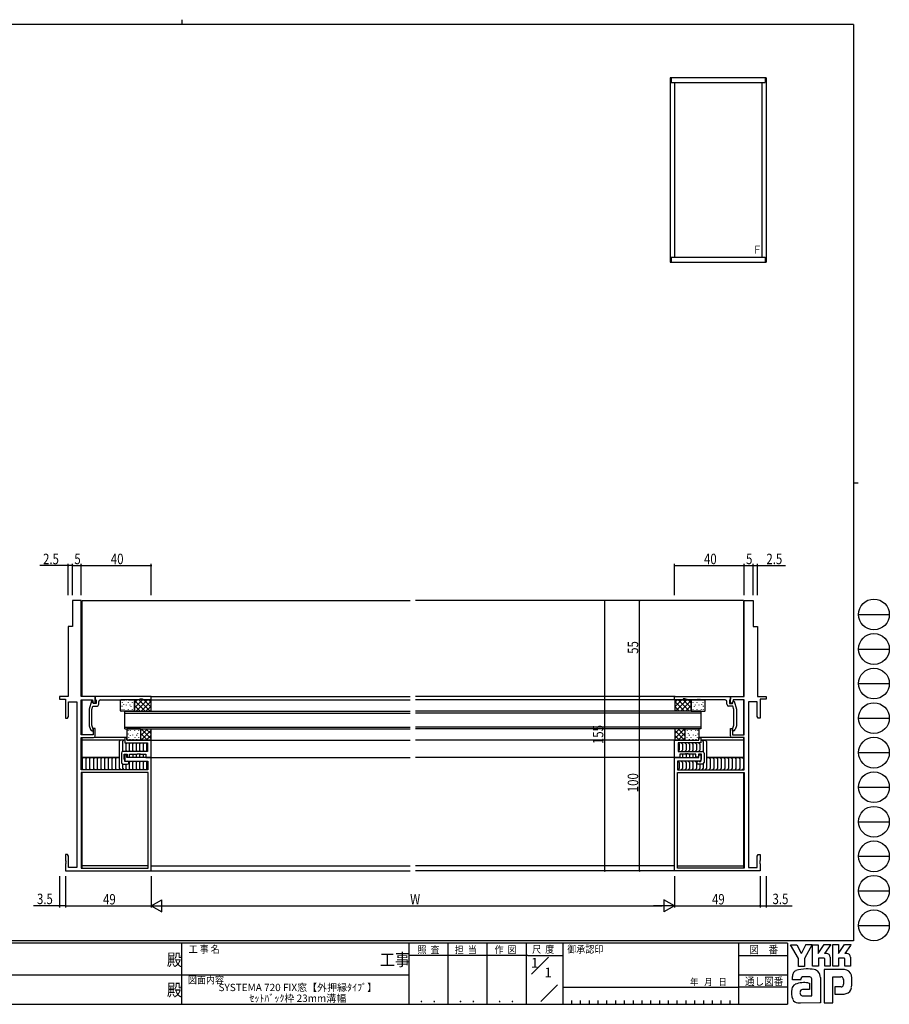
# Model space of a CAD drawing. Extents: x 0 to 793, y 0 to 564.
# Drawn here: x 295 to 793, y 0 to 564 of the extents above; entities that cross this region are included whole.
import ezdxf
from ezdxf.enums import TextEntityAlignment as Align

# ---------------------------------------------------------------- set-up
doc = ezdxf.new("R2010")
doc.units = 0
for name, color, linetype in [('USER1', 3, 'CONTINUOUS'), ('YKK_11', 7, 'CONTINUOUS'), ('YKK_12', 2, 'CONTINUOUS'), ('YKK_13', 4, 'CONTINUOUS'), ('YKK_A1', 4, 'CONTINUOUS'), ('YKK_D', 6, 'CONTINUOUS'), ('YKK_ZWAK', 7, 'CONTINUOUS')]:
    doc.layers.add(name, color=color, linetype=linetype)
doc.styles.get("Standard").update_dxf_attribs({"font": 'ROMANS.SHX', "bigfont": 'EXTFONT.SHX'})
doc.styles.add('YKK_OSSTYLE1', font='romans.shx', dxfattribs={"width": 0.9, "bigfont": 'EXTFONT.SHX'})

# ---------------------------------------------------------------- blocks, each defined once
blk = doc.blocks.new('A201')
at = {"layer": 'YKK_ZWAK', "color": 8, "linetype": 'Continuous'}
for p, q in [((296.01, 412), (296.01, 410)), ((573.13, 168.56), (585.73, 168.56)), ((573.13, 154.42), (585.73, 154.42)), ((573.13, 140.28), (585.73, 140.28)), ((573.13, 126.14), (585.73, 126.14)), ((573.13, 112), (585.73, 112)), ((573.13, 97.86), (585.73, 97.86)), ((573.13, 83.72), (585.73, 83.72)), ((573.13, 69.58), (585.73, 69.58)), ((573.13, 55.44), (585.73, 55.44)), ((573.13, 41.3), (585.73, 41.3))]:
    blk.add_line(p, q, dxfattribs=at)
at = {"layer": 'YKK_ZWAK', "color": 254, "linetype": 'Continuous'}
for p, q in [((571, 410), (21, 410)), ((571, 410), (571, 35)), ((571, 222.5), (573, 222.5)), ((571, 35), (21, 35)), ((544, 34), (21, 34)), ((296, 34), (296, 9)), ((389, 34), (389, 9)), ((437, 34), (437, 9)), ((452, 34), (452, 9)), ((524, 34), (524, 9)), ((544, 34), (544, 9)), ((548.59, 27.71), (545.31, 33.35)), ((545.31, 33.35), (547.82, 33.35)), ((547.82, 33.35), (549.62, 29.99)), ((551.6, 33.43), (549.77, 29.88)), ((554.19, 33.43), (550.95, 27.7)), ((551.6, 33.43), (554.19, 33.43)), ((554.33, 24.55), (554.33, 33.41)), ((554.33, 33.41), (556.63, 33.41)), ((556.63, 29.77), (559.04, 33.45)), ((556.63, 33.41), (556.63, 29.77)), ((559.04, 33.45), (561.77, 33.45)), ((561.77, 33.45), (559.24, 29.78)), ((562.55, 24.63), (562.55, 33.49)), ((562.55, 33.49), (564.89, 33.49)), ((564.89, 29.78), (567.34, 33.49)), ((564.89, 33.49), (564.89, 29.78)), ((567.34, 33.49), (570.04, 33.49)), ((569.77, 33.02), (567.54, 29.84)), ((570.04, 33.49), (569.77, 33.02)), ((549.62, 29.99), (549.77, 29.88)), ((559.99, 29.78), (559.24, 29.78)), ((561.53, 28.24), (561.53, 24.61)), ((568.29, 29.84), (567.54, 29.84)), ((569.83, 28.24), (569.83, 24.65)), ((548.59, 24.53), (548.59, 27.71)), ((550.95, 24.53), (548.59, 24.53)), ((550.95, 27.7), (550.95, 24.53)), ((556.7, 24.55), (554.33, 24.55)), ((558.98, 27.87), (556.7, 27.87)), ((556.7, 27.87), (556.7, 24.55)), ((559.29, 27.75), (558.98, 27.87)), ((559.29, 24.61), (559.29, 27.75)), ((561.53, 24.61), (559.29, 24.61)), ((564.99, 24.63), (562.55, 24.63)), ((567.26, 27.89), (564.99, 27.89)), ((564.99, 27.89), (564.99, 24.63)), ((567.57, 27.77), (567.26, 27.89)), ((567.57, 24.65), (567.57, 27.77)), ((567.57, 24.68), (567.61, 24.65)), ((569.83, 24.65), (567.57, 24.65)), ((524, 21), (544, 21)), ((546.08, 18.95), (546.08, 20.33)), ((553.25, 20.28), (550.61, 20.23)), ((559.02, 23.22), (559.02, 9.57)), ((567.3, 23.22), (559.02, 23.22)), ((562.61, 9.57), (562.61, 20.24)), ((562.61, 20.24), (565.93, 20.24)), ((549.41, 18.95), (546.08, 18.95)), ((552.55, 17.73), (553.05, 17.62)), ((553.05, 17.62), (553.05, 15.05)), ((554.02, 12.52), (554.02, 19.47)), ((557.51, 20.01), (557.51, 9.59)), ((566.01, 16.15), (563.48, 16.15)), ((563.48, 16.15), (563.48, 13.2)), ((566.98, 19.17), (566.99, 17.29)), ((452, 16), (524, 16)), ((550, 12.52), (554.02, 12.52)), ((553.05, 15.05), (550.2, 15.05)), ((553.71, 12.52), (553.96, 12.52)), ((554.02, 12.52), (554.02, 12.52)), ((563.48, 13.2), (567.28, 13.2)), ((567.28, 13.2), (568.06, 13.37)), ((21, 9), (544, 9)), ((549.41, 9.53), (548.34, 9.53)), ((557.28, 9.55), (549.41, 9.53)), ((557.51, 9.59), (557.28, 9.55)), ((559.02, 9.57), (562.05, 9.57)), ((562.05, 9.57), (562.61, 9.57))]:
    blk.add_line(p, q, dxfattribs=at)
at = {"layer": 'YKK_ZWAK', "color": 131, "linetype": 'Continuous'}
for p, q in [((405, 34), (405, 9)), ((421, 34), (421, 9)), ((437.7, 29), (389, 29)), ((437.7, 29), (452, 29)), ((439.26, 21.33), (446.19, 28.25)), ((524, 29), (544, 29)), ((205, 21), (297, 21)), ((297, 21), (389, 21)), ((443.05, 10.18), (449.85, 16.98)), ((544, 16), (524, 16)), ((455.6, 10.5), (455.6, 9)), ((459.2, 10.5), (459.2, 9)), ((462.8, 10.5), (462.8, 9)), ((466.4, 10.5), (466.4, 9)), ((470, 10.5), (470, 9)), ((473.6, 10.5), (473.6, 9)), ((477.2, 10.5), (477.2, 9)), ((480.8, 10.5), (480.8, 9)), ((484.4, 10.5), (484.4, 9)), ((488, 10.5), (488, 9)), ((491.6, 10.5), (491.6, 9)), ((495.2, 10.5), (495.2, 9)), ((498.8, 10.5), (498.8, 9)), ((502.4, 10.5), (502.4, 9)), ((506, 10.5), (506, 9)), ((509.6, 10.5), (509.6, 9)), ((513.2, 10.5), (513.2, 9)), ((516.8, 10.5), (516.8, 9)), ((520.4, 10.5), (520.4, 9))]:
    blk.add_line(p, q, dxfattribs=at)
at = {"layer": 'YKK_ZWAK', "color": 8, "linetype": 'Continuous'}
for centre in [(579.43, 168.56), (579.43, 154.42), (579.43, 140.28), (579.43, 126.14), (579.43, 112), (579.43, 97.86), (579.43, 83.72), (579.43, 69.58), (579.43, 55.44), (579.43, 41.3)]:
    blk.add_circle(centre, 6.3, dxfattribs=at)
at = {"layer": 'YKK_ZWAK', "color": 254, "linetype": 'Continuous'}
for centre, radius, start, end in [((559.99, 28.24), 1.54, 0.0017, 89.996), ((568.29, 28.29), 1.54, 0.0017, 89.996), ((549.69, 20.31), 3.6, 158.4108, 179.7178), ((548, 21.1), 1.75, 109.0213, 161.5126), ((551.66, 10.86), 12.63, 89.8916, 109.3085), ((550.51, 19.02), 1.21, 85.5055, 126.7804), ((552.03, 8.67), 14.82, 78.7801, 91.4694), ((552.9, 19.18), 1.16, 14.7552, 72.4499), ((554.38, 20.07), 3.18, 40.6642, 80.3169), ((554.22, 20.08), 3.29, 358.7806, 38.7656), ((566.05, 19.37), 0.878, 16.4312, 96.9166), ((567.19, 20.11), 3.1, 14.4457, 87.0875), ((555.55, 18.15), 14.9, 350.9903, 10.6762), ((548.59, 14.77), 2.79, 121.8271, 169.0847), ((550.8, 8.39), 9.51, 79.381, 112.0583), ((550.91, 18.99), 1.51, 138.4638, 181.7136), ((566.01, 17.08), 0.933, 269.9547, 342.9014), ((564.38, 18.85), 2.62, 4.9342, 17.0355), ((564.36, 17.54), 2.64, 343.6902, 354.7536), ((553.61, 13.72), 7.92, 168.7637, 199.8008), ((550.84, 13.77), 1.69, 171.082, 216.7192), ((550.21, 14.01), 1.03, 90.3395, 178.0364), ((550.18, 13.6), 1.09, 230.9728, 260.7549), ((567.24, 16.32), 3.07, 285.4429, 349.9045), ((548.6, 12.25), 2.73, 207.3144, 263.5946)]:
    blk.add_arc(centre, radius, start, end, dxfattribs=at)
at = {"layer": 'YKK_ZWAK', "color": 131, "linetype": 'Continuous', "style": 'YKK_OSSTYLE1', "width": 0.9}
for s, height, p in [('工 事 名', 3, (298.87, 30.05)), ('照  査', 3, (392.56, 29.87)), ('担  当', 3, (407.82, 29.87)), ('作  図', 3, (424.09, 29.88)), ('尺  度', 3, (439.51, 30.04)), ('御承認印', 3, (453.91, 30.05)), ('図\u3000番', 3.2, (528.43, 29.81)), ('図面内容', 3, (298.58, 17.47)), ('通し図番', 3.2, (526.63, 16.8)), ('年   月   日', 2.828, (504.13, 16.74)), (' ． ．', 3.5, (392.18, 9.75)), (' ． ．', 3.5, (408.18, 9.75)), (' ． ．', 3.5, (424.18, 9.75))]:
    blk.add_text(s, height=height, dxfattribs=at).set_placement(p)
at = {"layer": 'YKK_ZWAK', "color": 254, "linetype": 'Continuous', "style": 'YKK_OSSTYLE1', "width": 0.9}
for s, p in [('殿', (289.94, 24.75)), ('工事', (377.17, 24.75)), ('殿', (289.94, 12.37))]:
    blk.add_text(s, height=5, dxfattribs=at).set_placement(p)

msp = doc.modelspace()

# ---------------------------------------------------------------- linework, layer by layer
at = {"layer": 'YKK_11', "color": 0, "linetype": 'ByBlock'}
for p, q in [((325.3, 231.4), (325.3, 216.4)), ((330.3, 231.4), (325.3, 231.4)), ((330.3, 176.4), (330.3, 231.4)), ((710.3, 176.4), (710.3, 231.4)), ((710.3, 231.4), (715.3, 231.4)), ((715.3, 231.4), (715.3, 216.4)), ((322.8, 216.4), (322.8, 176.4)), ((325.3, 216.4), (322.8, 216.4)), ((715.3, 216.4), (717.8, 216.4)), ((717.8, 216.4), (717.8, 176.4)), ((322.8, 176.4), (317.8, 176.4)), ((317.8, 176.4), (317.8, 174.9)), ((338.3, 176.4), (330.3, 176.4)), ((338.3, 172.6), (338.3, 176.4)), ((702.3, 176.4), (710.3, 176.4)), ((702.3, 172.6), (702.3, 176.4)), ((717.8, 176.4), (722.8, 176.4)), ((722.8, 176.4), (722.8, 174.9)), ((317.8, 174.9), (321.3, 174.9)), ((321.3, 174.9), (321.3, 163.9)), ((322.93, 164.99), (322.93, 173.4)), ((322.93, 173.4), (327.8, 173.4)), ((327.8, 173.4), (327.8, 78.4)), ((330.3, 154.43), (330.3, 174.4)), ((330.3, 174.4), (336.62, 174.4)), ((336.62, 174.4), (337.1, 172.6)), ((337.1, 172.6), (338.3, 172.6)), ((703.5, 172.6), (702.3, 172.6)), ((703.98, 174.4), (703.5, 172.6)), ((710.3, 174.4), (703.98, 174.4)), ((710.3, 154.43), (710.3, 174.4)), ((712.8, 173.4), (712.8, 78.4)), ((717.67, 173.4), (712.8, 173.4)), ((717.67, 164.99), (717.67, 173.4)), ((719.3, 174.9), (719.3, 163.9)), ((722.8, 174.9), (719.3, 174.9)), ((321.3, 163.9), (322.3, 163.9)), ((322.3, 163.9), (322.93, 164.99)), ((718.3, 163.9), (717.67, 164.99)), ((719.3, 163.9), (718.3, 163.9)), ((337.1, 158.1), (337.1, 154.43)), ((338.3, 158.1), (337.1, 158.1)), ((338.3, 153.8), (338.3, 158.1)), ((702.3, 153.8), (702.3, 158.1)), ((702.3, 158.1), (703.5, 158.1)), ((703.5, 158.1), (703.5, 154.43)), ((337.1, 154.43), (330.3, 154.43)), ((330.3, 134.4), (330.3, 152.8)), ((330.3, 152.8), (337.3, 152.8)), ((710.3, 152.8), (703.3, 152.8)), ((703.5, 154.43), (710.3, 154.43)), ((710.3, 134.4), (710.3, 152.8)), ((356.3, 142.9), (355.3, 142.9)), ((355.3, 142.9), (355.3, 139.4)), ((356.3, 141.4), (356.3, 142.9)), ((370.3, 141.4), (356.3, 141.4)), ((370.3, 76.4), (370.3, 141.4)), ((670.3, 76.4), (670.3, 141.4)), ((670.3, 141.4), (684.3, 141.4)), ((684.3, 142.9), (685.3, 142.9)), ((684.3, 141.4), (684.3, 142.9)), ((685.3, 142.9), (685.3, 139.4)), ((355.3, 139.4), (368.5, 139.4)), ((368.5, 139.4), (368.5, 134.4)), ((685.3, 139.4), (672.1, 139.4)), ((672.1, 139.4), (672.1, 134.4)), ((368.5, 134.4), (330.3, 134.4)), ((330.3, 132.77), (330.3, 78.03)), ((368.67, 132.77), (330.3, 132.77)), ((368.67, 78.03), (368.67, 132.77)), ((368.67, 78.03), (368.67, 132.77)), ((671.93, 78.03), (671.93, 132.77)), ((671.93, 78.03), (671.93, 132.77)), ((671.93, 132.77), (710.3, 132.77)), ((672.1, 134.4), (710.3, 134.4)), ((710.3, 132.77), (710.3, 78.03)), ((322.3, 85.9), (321.3, 85.9)), ((321.3, 85.9), (321.3, 82.36)), ((322.93, 84.81), (322.3, 85.9)), ((322.93, 78.4), (322.93, 84.81)), ((717.67, 84.81), (718.3, 85.9)), ((717.67, 78.4), (717.67, 84.81)), ((718.3, 85.9), (719.3, 85.9)), ((719.3, 85.9), (719.3, 82.36)), ((321.3, 82.36), (321.42, 82.17)), ((321.42, 81.63), (321.3, 81.44)), ((321.3, 81.44), (321.3, 81.36)), ((321.3, 81.36), (321.42, 81.17)), ((321.42, 80.63), (321.3, 80.44)), ((321.3, 80.44), (321.3, 76.4)), ((321.42, 82.17), (321.42, 81.63)), ((321.42, 81.17), (321.42, 80.63)), ((719.3, 82.36), (719.18, 82.17)), ((719.18, 82.17), (719.18, 81.63)), ((719.18, 81.63), (719.3, 81.44)), ((719.3, 81.36), (719.18, 81.17)), ((719.18, 81.17), (719.18, 80.63)), ((719.18, 80.63), (719.3, 80.44)), ((719.3, 81.44), (719.3, 81.36)), ((719.3, 80.44), (719.3, 76.4)), ((321.3, 76.4), (370.3, 76.4)), ((327.8, 78.4), (322.93, 78.4)), ((330.3, 78.03), (368.67, 78.03)), ((719.3, 76.4), (670.3, 76.4)), ((710.3, 78.03), (671.93, 78.03)), ((712.8, 78.4), (717.67, 78.4))]:
    msp.add_line(p, q, dxfattribs=at)
at = {"layer": 'YKK_11', "color": 0, "linetype": 'ByBlock', "ltscale": 0.5}
for p, q in [((370.3, 176.4), (338.3, 176.4)), ((338.3, 176.4), (338.3, 174.77)), ((362.57, 174.47), (364.3, 175.1)), ((364.3, 175.1), (365.3, 175.1)), ((365.3, 175.1), (365.3, 174.4)), ((370.3, 174.4), (370.3, 176.4)), ((670.3, 176.4), (702.3, 176.4)), ((670.3, 174.4), (670.3, 176.4)), ((676.3, 175.1), (675.3, 175.1)), ((675.3, 175.1), (675.3, 174.4)), ((678.03, 174.47), (676.3, 175.1)), ((702.3, 176.4), (702.3, 174.77)), ((336.05, 173.7), (334.8, 169.04)), ((336.75, 173.7), (336.05, 173.7)), ((336.3, 168.84), (336.85, 170.9)), ((337.1, 172.4), (336.75, 173.7)), ((336.85, 170.9), (339.3, 170.9)), ((338.8, 172.4), (337.1, 172.4)), ((338.3, 174.77), (338.6, 174.47)), ((338.6, 174.47), (338.8, 174.27)), ((338.8, 174.27), (338.8, 172.4)), ((340.3, 171.9), (340.3, 173.47)), ((341.3, 174.47), (355.34, 174.47)), ((355.34, 174.47), (355.53, 174.59)), ((355.53, 174.59), (356.07, 174.59)), ((356.07, 174.59), (356.26, 174.47)), ((356.26, 174.47), (356.34, 174.47)), ((356.34, 174.47), (356.53, 174.59)), ((356.53, 174.59), (357.07, 174.59)), ((357.07, 174.59), (357.26, 174.47)), ((357.26, 174.47), (362.57, 174.47)), ((365.3, 174.4), (370.3, 174.4)), ((675.3, 174.4), (670.3, 174.4)), ((683.34, 174.47), (678.03, 174.47)), ((683.53, 174.59), (683.34, 174.47)), ((684.07, 174.59), (683.53, 174.59)), ((684.26, 174.47), (684.07, 174.59)), ((684.34, 174.47), (684.26, 174.47)), ((684.53, 174.59), (684.34, 174.47)), ((685.07, 174.59), (684.53, 174.59)), ((685.26, 174.47), (685.07, 174.59)), ((699.3, 174.47), (685.26, 174.47)), ((700.3, 171.9), (700.3, 173.47)), ((703.75, 170.9), (701.3, 170.9)), ((702, 174.47), (701.8, 174.27)), ((701.8, 174.27), (701.8, 172.4)), ((701.8, 172.4), (703.5, 172.4)), ((702.3, 174.77), (702, 174.47)), ((703.5, 172.4), (703.85, 173.7)), ((704.3, 168.84), (703.75, 170.9)), ((703.85, 173.7), (704.55, 173.7)), ((704.55, 173.7), (705.8, 169.04)), ((334.8, 169.04), (334.8, 159.6)), ((336.3, 159.86), (336.3, 168.84)), ((704.3, 159.86), (704.3, 168.84)), ((705.8, 169.04), (705.8, 159.6)), ((334.8, 159.6), (335.58, 157.46)), ((337.1, 157.67), (336.3, 159.86)), ((703.5, 157.67), (704.3, 159.86)), ((705.8, 159.6), (705.02, 157.46)), ((336.52, 156.8), (337.1, 156.8)), ((337.1, 156.8), (337.1, 157.67)), ((356.3, 152.9), (355.3, 152.9)), ((355.3, 152.9), (355.3, 149.9)), ((356.3, 151.4), (356.3, 152.9)), ((684.3, 151.4), (684.3, 152.9)), ((684.3, 152.9), (685.3, 152.9)), ((685.3, 152.9), (685.3, 149.9)), ((703.5, 156.8), (703.5, 157.67)), ((704.08, 156.8), (703.5, 156.8)), ((355.3, 149.9), (368.3, 149.9)), ((370.3, 151.4), (356.3, 151.4)), ((368.3, 149.9), (368.3, 144.9)), ((370.3, 141.4), (370.3, 151.4)), ((670.3, 141.4), (670.3, 151.4)), ((670.3, 151.4), (684.3, 151.4)), ((685.3, 149.9), (672.3, 149.9)), ((672.3, 149.9), (672.3, 144.9)), ((353.3, 143.9), (353.3, 138.6)), ((368.3, 144.9), (354.3, 144.9)), ((354.8, 143.4), (356.5, 143.4)), ((354.8, 140.4), (354.8, 143.4)), ((356.5, 143.4), (356.5, 141.6)), ((356.5, 141.6), (358, 141.6)), ((358, 143.4), (362.34, 143.4)), ((358, 141.6), (358, 143.4)), ((362.34, 143.4), (362.53, 143.52)), ((362.53, 143.52), (363.07, 143.52)), ((363.07, 143.52), (363.26, 143.4)), ((363.26, 143.4), (363.34, 143.4)), ((363.34, 143.4), (363.53, 143.52)), ((363.53, 143.52), (364.07, 143.52)), ((364.07, 143.52), (364.26, 143.4)), ((364.26, 143.4), (367.3, 143.4)), ((367.3, 143.4), (367.3, 141.4)), ((367.3, 141.4), (370.3, 141.4)), ((673.3, 141.4), (670.3, 141.4)), ((672.3, 144.9), (686.3, 144.9)), ((676.35, 143.4), (673.3, 143.4)), ((673.3, 143.4), (673.3, 141.4)), ((676.53, 143.52), (676.35, 143.4)), ((677.08, 143.52), (676.53, 143.52)), ((677.26, 143.4), (677.08, 143.52)), ((677.35, 143.4), (677.26, 143.4)), ((677.53, 143.52), (677.35, 143.4)), ((678.08, 143.52), (677.53, 143.52)), ((678.26, 143.4), (678.08, 143.52)), ((682.6, 143.4), (678.26, 143.4)), ((682.6, 141.6), (682.6, 143.4)), ((684.1, 141.6), (682.6, 141.6)), ((685.8, 143.4), (684.1, 143.4)), ((684.1, 143.4), (684.1, 141.6)), ((685.8, 140.4), (685.8, 143.4)), ((687.3, 143.9), (687.3, 138.6)), ((354.3, 137.6), (356.65, 137.6)), ((355, 140.2), (354.8, 140.4)), ((355.3, 139.9), (355, 140.2)), ((355.3, 139.1), (355.3, 139.9)), ((356, 139.1), (355.3, 139.1)), ((356.17, 139.15), (356, 139.1)), ((686.3, 137.6), (683.95, 137.6)), ((684.43, 139.15), (684.6, 139.1)), ((684.6, 139.1), (685.3, 139.1)), ((685.3, 139.9), (685.6, 140.2)), ((685.3, 139.1), (685.3, 139.9)), ((685.6, 140.2), (685.8, 140.4))]:
    msp.add_line(p, q, dxfattribs=at)
for centre, radius, start, end in [((339.3, 171.9), 1, 270, 360), ((341.3, 173.47), 1, 90, 180), ((699.3, 173.47), 1, 360, 90), ((701.3, 171.9), 1, 180, 270), ((336.52, 157.8), 1, 200, 270), ((704.08, 157.8), 1, 270, 340), ((354.3, 143.9), 1, 90, 180), ((686.3, 143.9), 1, 0, 90), ((354.3, 138.6), 1, 180, 270), ((356.65, 138.45), 0.85, 270, 124.3012), ((683.95, 138.45), 0.85, 55.6988, 270), ((686.3, 138.6), 1, 270, 360)]:
    msp.add_arc(centre, radius, start, end, dxfattribs=at)
at = {"layer": 'YKK_11', "color": 0, "linetype": 'ByBlock'}
for centre, start, end in [((337.3, 153.8), 270, 360), ((703.3, 153.8), 180, 270)]:
    msp.add_arc(centre, 1, start, end, dxfattribs=at)
at = {"layer": 'YKK_12'}
for p, q in [((330.8, 231.4), (518.8, 231.4)), ((330.8, 176.4), (330.8, 231.4)), ((709.8, 231.4), (521.8, 231.4)), ((709.8, 231.4), (709.8, 176.4)), ((370, 176.4), (518.8, 176.4)), ((670.6, 176.4), (521.8, 176.4)), ((330.8, 154.43), (330.8, 174.4)), ((370, 174.4), (518.8, 174.4)), ((670.6, 174.4), (521.8, 174.4)), ((709.8, 174.4), (709.8, 154.43)), ((355.3, 167.9), (518.8, 167.9)), ((355.3, 157.9), (355.3, 167.9)), ((355.3, 166.9), (518.8, 166.9)), ((685.3, 167.9), (521.8, 167.9)), ((685.3, 166.9), (521.8, 166.9)), ((685.3, 167.9), (685.3, 157.9)), ((355.3, 158.9), (518.8, 158.9)), ((685.3, 158.9), (521.8, 158.9)), ((330.8, 141.4), (330.8, 152.8)), ((356.3, 152.9), (337.74, 152.9)), ((355.3, 157.9), (518.8, 157.9)), ((685.3, 157.9), (521.8, 157.9)), ((702.86, 152.9), (684.3, 152.9)), ((709.8, 152.8), (709.8, 141.4)), ((355.3, 151.4), (330.8, 151.4)), ((356.6, 151.4), (518.8, 151.4)), ((676, 151.4), (521.8, 151.4)), ((709.8, 151.4), (685.3, 151.4)), ((351.98, 141.4), (330.8, 141.4)), ((364.6, 141.4), (360, 141.4)), ((370, 141.4), (518.8, 141.4)), ((670.6, 141.4), (521.8, 141.4)), ((676, 141.4), (680.6, 141.4)), ((688.63, 141.4), (709.8, 141.4)), ((330.8, 78.03), (330.8, 132.77)), ((709.8, 132.77), (709.8, 78.03)), ((368.67, 79.4), (330.8, 79.4)), ((370.3, 79.4), (518.8, 79.4)), ((670.3, 79.4), (521.8, 79.4)), ((671.93, 79.4), (709.8, 79.4)), ((330.8, 76.4), (518.8, 76.4)), ((709.8, 76.4), (521.8, 76.4))]:
    msp.add_line(p, q, dxfattribs=at)
at = {"layer": 'YKK_13'}
for p, q in [((352.8, 168.2), (352.8, 174.17)), ((360.5, 174.47), (353.1, 174.47)), ((353.62, 170.74), (353.62, 170.94)), ((353.82, 172.8), (353.82, 173)), ((354.72, 171.68), (354.72, 171.88)), ((356.17, 171.44), (356.17, 171.64)), ((357.37, 172.69), (357.37, 172.89)), ((358.36, 171.48), (358.36, 171.68)), ((358.91, 170.43), (358.91, 170.63)), ((359.66, 172.74), (359.66, 172.94)), ((360.79, 172.64), (362.54, 174.4)), ((370.3, 174.4), (360.8, 174.4)), ((360.8, 169.83), (365.37, 174.4)), ((360.8, 174.4), (360.8, 168.37)), ((360.8, 174.03), (366.93, 167.9)), ((360.8, 168.2), (360.8, 173.6)), ((360.8, 171.2), (364.1, 167.9)), ((361.7, 167.9), (368.2, 174.4)), ((363.26, 174.4), (369.76, 167.9)), ((364.53, 167.9), (370.1, 173.47)), ((366.09, 174.4), (370.1, 170.39)), ((367.36, 167.9), (370.1, 170.64)), ((368.91, 174.4), (370.1, 173.21)), ((370.3, 174.4), (370.1, 174.2)), ((370.1, 174.2), (370.1, 168.1)), ((670.3, 174.4), (679.8, 174.4)), ((670.3, 174.4), (670.5, 174.2)), ((674.52, 174.4), (670.5, 170.39)), ((671.69, 174.4), (670.5, 173.21)), ((670.5, 174.2), (670.5, 168.1)), ((676.08, 167.9), (670.5, 173.47)), ((673.25, 167.9), (670.5, 170.64)), ((677.35, 174.4), (670.85, 167.9)), ((678.9, 167.9), (672.4, 174.4)), ((679.8, 174.03), (673.67, 167.9)), ((679.8, 169.83), (675.23, 174.4)), ((679.8, 171.2), (676.5, 167.9)), ((679.82, 172.64), (678.06, 174.4)), ((679.8, 174.4), (679.8, 168.37)), ((679.8, 168.2), (679.8, 173.6)), ((680.1, 174.47), (687.5, 174.47)), ((680.94, 172.74), (680.94, 172.94)), ((681.69, 170.43), (681.69, 170.63)), ((682.24, 171.48), (682.24, 171.68)), ((683.23, 172.69), (683.23, 172.89)), ((684.43, 171.44), (684.43, 171.64)), ((685.89, 171.68), (685.89, 171.88)), ((686.78, 172.8), (686.78, 173)), ((686.98, 170.74), (686.98, 170.94)), ((687.8, 168.2), (687.8, 174.17)), ((360.5, 167.9), (353.1, 167.9)), ((353.73, 168.79), (353.73, 168.99)), ((354.85, 168.75), (354.85, 168.95)), ((357.28, 168.68), (357.28, 168.88)), ((359.56, 168.73), (359.56, 168.93)), ((360.8, 168.37), (361.27, 167.9)), ((360.8, 167.9), (370.3, 167.9)), ((370.3, 167.9), (370.1, 168.1)), ((670.3, 167.9), (670.5, 168.1)), ((679.8, 167.9), (670.3, 167.9)), ((679.8, 168.37), (679.33, 167.9)), ((680.1, 167.9), (687.5, 167.9)), ((681.04, 168.73), (681.04, 168.93)), ((683.33, 168.68), (683.33, 168.88)), ((685.76, 168.75), (685.76, 168.95)), ((686.88, 168.79), (686.88, 168.99)), ((356.3, 157.6), (356.3, 151.7)), ((364, 157.9), (356.6, 157.9)), ((357.12, 155.06), (357.12, 154.86)), ((357.23, 157.01), (357.23, 156.81)), ((357.32, 153), (357.32, 152.8)), ((358.22, 154.12), (358.22, 153.92)), ((358.35, 157.05), (358.35, 156.85)), ((359.67, 154.36), (359.67, 154.16)), ((360.78, 157.12), (360.78, 156.92)), ((360.87, 153.11), (360.87, 152.91)), ((361.86, 154.32), (361.86, 154.12)), ((362.41, 155.37), (362.41, 155.17)), ((363.06, 157.07), (363.06, 156.87)), ((363.16, 153.06), (363.16, 152.86)), ((364, 157.9), (370.3, 157.9)), ((364.3, 153.93), (368.27, 157.9)), ((364.3, 156.76), (365.44, 157.9)), ((364.3, 157.6), (364.3, 151.7)), ((364.3, 155.3), (368.2, 151.4)), ((364.3, 152.47), (365.37, 151.4)), ((364.53, 157.9), (370.1, 152.33)), ((364.6, 151.4), (370.1, 156.9)), ((367.36, 157.9), (370.1, 155.16)), ((367.43, 151.4), (370.1, 154.07)), ((370.3, 157.9), (370.1, 157.7)), ((370.1, 157.7), (370.1, 151.6)), ((676.6, 157.9), (670.3, 157.9)), ((670.3, 157.9), (670.5, 157.7)), ((676.08, 157.9), (670.5, 152.33)), ((673.25, 157.9), (670.5, 155.16)), ((670.5, 157.7), (670.5, 151.6)), ((676, 151.4), (670.5, 156.9)), ((673.17, 151.4), (670.5, 154.07)), ((676.3, 153.93), (672.33, 157.9)), ((676.3, 155.3), (672.4, 151.4)), ((676.3, 156.76), (675.16, 157.9)), ((676.3, 152.47), (675.23, 151.4)), ((676.3, 157.6), (676.3, 151.7)), ((676.6, 157.9), (684, 157.9)), ((677.44, 153.06), (677.44, 152.86)), ((677.54, 157.07), (677.54, 156.87)), ((678.19, 155.37), (678.19, 155.17)), ((678.74, 154.32), (678.74, 154.12)), ((679.73, 153.11), (679.73, 152.91)), ((679.83, 157.12), (679.83, 156.92)), ((680.93, 154.36), (680.93, 154.16)), ((682.26, 157.05), (682.26, 156.85)), ((682.39, 154.12), (682.39, 153.92)), ((683.28, 153), (683.28, 152.8)), ((683.38, 157.01), (683.38, 156.81)), ((683.48, 155.06), (683.48, 154.86)), ((684.3, 157.6), (684.3, 151.7)), ((352.73, 151.4), (351.98, 150.65)), ((351.98, 150.65), (351.98, 135.22)), ((355.3, 151.4), (352.73, 151.4)), ((354.6, 151.4), (353.85, 150.65)), ((353.85, 150.65), (353.85, 144.9)), ((356.48, 149.9), (355.73, 149.15)), ((355.73, 149.15), (355.73, 145.65)), ((364, 151.4), (356.6, 151.4)), ((358.47, 149.9), (357.72, 149.15)), ((357.72, 149.15), (357.72, 145.65)), ((358.14, 151.96), (358.14, 151.76)), ((360.46, 149.9), (359.71, 149.15)), ((359.71, 149.15), (359.71, 145.65)), ((359.84, 152.01), (359.84, 151.81)), ((362.45, 149.9), (361.7, 149.15)), ((361.7, 149.15), (361.7, 145.65)), ((361.96, 151.91), (361.96, 151.71)), ((364.44, 149.9), (363.69, 149.15)), ((363.69, 149.15), (363.69, 145.65)), ((364, 151.4), (370.3, 151.4)), ((366.43, 149.9), (365.68, 149.15)), ((365.68, 149.15), (365.68, 145.65)), ((368.27, 149.74), (367.68, 149.15)), ((367.68, 149.15), (367.68, 145.65)), ((369.76, 151.4), (370.1, 151.74)), ((370.3, 151.4), (370.1, 151.6)), ((670.3, 151.4), (670.5, 151.6)), ((676.6, 151.4), (670.3, 151.4)), ((670.85, 151.4), (670.5, 151.74)), ((672.33, 149.74), (672.93, 149.15)), ((672.93, 149.15), (672.93, 145.65)), ((674.17, 149.9), (674.92, 149.15)), ((674.92, 149.15), (674.92, 145.65)), ((676.16, 149.9), (676.91, 149.15)), ((676.6, 151.4), (684, 151.4)), ((676.91, 149.15), (676.91, 145.65)), ((678.15, 149.9), (678.9, 149.15)), ((678.65, 151.91), (678.65, 151.71)), ((678.9, 149.15), (678.9, 145.65)), ((680.14, 149.9), (680.89, 149.15)), ((680.76, 152.01), (680.76, 151.81)), ((680.89, 149.15), (680.89, 145.65)), ((682.13, 149.9), (682.88, 149.15)), ((682.46, 151.96), (682.46, 151.76)), ((682.88, 149.15), (682.88, 145.65)), ((684.13, 149.9), (684.88, 149.15)), ((684.88, 149.15), (684.88, 145.65)), ((685.3, 151.4), (687.88, 151.4)), ((686, 151.4), (686.75, 150.65)), ((686.75, 150.65), (686.75, 144.9)), ((687.88, 151.4), (688.63, 150.65)), ((688.63, 150.65), (688.63, 135.22)), ((330.3, 141.4), (351.98, 141.4)), ((331.56, 141.4), (330.81, 140.65)), ((333.68, 141.4), (332.93, 140.65)), ((335.81, 141.4), (335.06, 140.65)), ((337.93, 141.4), (337.18, 140.65)), ((340.06, 141.4), (339.31, 140.65)), ((342.18, 141.4), (341.43, 140.65)), ((344.3, 141.4), (343.55, 140.65)), ((346.43, 141.4), (345.68, 140.65)), ((348.55, 141.4), (347.8, 140.65)), ((350.68, 141.4), (349.93, 140.65)), ((355.73, 145.65), (356.48, 144.9)), ((355.73, 143.4), (355.73, 142.9)), ((357.72, 145.65), (358.47, 144.9)), ((357.72, 141.6), (357.72, 141.4)), ((359.71, 145.65), (360.46, 144.9)), ((359.83, 143.4), (359.83, 141.4)), ((361.7, 145.65), (362.45, 144.9)), ((361.7, 143.4), (361.7, 141.4)), ((363.69, 145.65), (364.44, 144.9)), ((363.69, 143.68), (363.69, 141.4)), ((365.68, 145.65), (366.43, 144.9)), ((365.68, 143.4), (365.68, 141.4)), ((367.68, 145.65), (368.27, 145.06)), ((672.93, 145.65), (672.33, 145.06)), ((674.92, 145.65), (674.17, 144.9)), ((674.92, 143.4), (674.92, 141.4)), ((676.91, 145.65), (676.16, 144.9)), ((676.91, 143.68), (676.91, 141.4)), ((678.9, 145.65), (678.15, 144.9)), ((678.9, 143.4), (678.9, 141.4)), ((680.89, 145.65), (680.14, 144.9)), ((680.78, 143.4), (680.78, 141.4)), ((682.88, 145.65), (682.13, 144.9)), ((682.88, 141.6), (682.88, 141.4)), ((684.88, 145.65), (684.13, 144.9)), ((684.88, 143.4), (684.88, 142.9)), ((710.3, 141.4), (688.63, 141.4)), ((689.92, 141.4), (690.67, 140.65)), ((692.05, 141.4), (692.8, 140.65)), ((694.17, 141.4), (694.92, 140.65)), ((696.3, 141.4), (697.05, 140.65)), ((698.42, 141.4), (699.17, 140.65)), ((700.54, 141.4), (701.29, 140.65)), ((702.67, 141.4), (703.42, 140.65)), ((704.79, 141.4), (705.54, 140.65)), ((706.92, 141.4), (707.67, 140.65)), ((709.04, 141.4), (709.79, 140.65)), ((330.81, 140.65), (330.81, 135.15)), ((332.93, 140.65), (332.93, 135.15)), ((335.06, 140.65), (335.06, 135.15)), ((337.18, 140.65), (337.18, 135.15)), ((339.31, 140.65), (339.31, 135.15)), ((341.43, 140.65), (341.43, 135.15)), ((343.55, 140.65), (343.55, 135.15)), ((345.68, 140.65), (345.68, 135.15)), ((347.8, 140.65), (347.8, 135.15)), ((349.93, 140.65), (349.93, 135.15)), ((353.85, 137.6), (353.85, 135.23)), ((355.73, 139.41), (355.73, 139.1)), ((355.73, 137.6), (355.73, 135.15)), ((358.47, 139.4), (357.72, 138.65)), ((357.72, 138.65), (357.72, 135.15)), ((360.46, 139.4), (359.71, 138.65)), ((359.71, 138.65), (359.71, 135.15)), ((362.45, 139.4), (361.7, 138.65)), ((361.7, 138.65), (361.7, 135.15)), ((364.44, 139.4), (363.69, 138.65)), ((363.69, 138.65), (363.69, 135.15)), ((366.43, 139.4), (365.68, 138.65)), ((365.68, 138.65), (365.68, 135.15)), ((368.37, 139.35), (367.68, 138.65)), ((367.68, 138.65), (367.68, 135.15)), ((672.23, 139.35), (672.93, 138.65)), ((672.93, 138.65), (672.93, 135.15)), ((674.17, 139.4), (674.92, 138.65)), ((674.92, 138.65), (674.92, 135.15)), ((676.16, 139.4), (676.91, 138.65)), ((676.91, 138.65), (676.91, 135.15)), ((678.15, 139.4), (678.9, 138.65)), ((678.9, 138.65), (678.9, 135.15)), ((680.14, 139.4), (680.89, 138.65)), ((680.89, 138.65), (680.89, 135.15)), ((682.13, 139.4), (682.88, 138.65)), ((682.88, 138.65), (682.88, 135.15)), ((684.88, 139.41), (684.88, 139.1)), ((684.88, 137.6), (684.88, 135.15)), ((686.75, 137.6), (686.75, 135.23)), ((690.67, 140.65), (690.67, 135.15)), ((692.8, 140.65), (692.8, 135.15)), ((694.92, 140.65), (694.92, 135.15)), ((697.05, 140.65), (697.05, 135.15)), ((699.17, 140.65), (699.17, 135.15)), ((701.29, 140.65), (701.29, 135.15)), ((703.42, 140.65), (703.42, 135.15)), ((705.54, 140.65), (705.54, 135.15)), ((707.67, 140.65), (707.67, 135.15)), ((709.79, 140.65), (709.79, 135.15)), ((330.81, 135.15), (331.56, 134.4)), ((332.93, 135.15), (333.68, 134.4)), ((335.06, 135.15), (335.81, 134.4)), ((337.18, 135.15), (337.93, 134.4)), ((339.31, 135.15), (340.06, 134.4)), ((341.43, 135.15), (342.18, 134.4)), ((343.55, 135.15), (344.3, 134.4)), ((345.68, 135.15), (346.43, 134.4)), ((347.8, 135.15), (348.55, 134.4)), ((349.93, 135.15), (350.68, 134.4)), ((351.98, 135.22), (352.8, 134.4)), ((353.85, 135.23), (354.69, 134.4)), ((355.73, 135.15), (356.48, 134.4)), ((357.72, 135.15), (358.47, 134.4)), ((359.71, 135.15), (360.46, 134.4)), ((361.7, 135.15), (362.45, 134.4)), ((363.69, 135.15), (364.44, 134.4)), ((365.68, 135.15), (366.43, 134.4)), ((367.68, 135.15), (368.37, 134.45)), ((672.93, 135.15), (672.23, 134.45)), ((674.92, 135.15), (674.17, 134.4)), ((676.91, 135.15), (676.16, 134.4)), ((678.9, 135.15), (678.15, 134.4)), ((680.89, 135.15), (680.14, 134.4)), ((682.88, 135.15), (682.13, 134.4)), ((684.88, 135.15), (684.13, 134.4)), ((686.75, 135.23), (685.91, 134.4)), ((688.63, 135.22), (687.8, 134.4)), ((690.67, 135.15), (689.92, 134.4)), ((692.8, 135.15), (692.05, 134.4)), ((694.92, 135.15), (694.17, 134.4)), ((697.05, 135.15), (696.3, 134.4)), ((699.17, 135.15), (698.42, 134.4)), ((701.29, 135.15), (700.54, 134.4)), ((703.42, 135.15), (702.67, 134.4)), ((705.54, 135.15), (704.79, 134.4)), ((707.67, 135.15), (706.92, 134.4)), ((709.79, 135.15), (709.04, 134.4))]:
    msp.add_line(p, q, dxfattribs=at)
for centre, start, end in [((353.1, 174.17), 90, 180), ((360.5, 174.17), 0, 90), ((680.1, 174.17), 90, 180), ((687.5, 174.17), 360, 90), ((353.1, 168.2), 180, 270), ((360.5, 168.2), 270, 0), ((680.1, 168.2), 180, 270), ((687.5, 168.2), 270, 360), ((356.6, 157.6), 90, 180), ((364, 157.6), 0, 90), ((676.6, 157.6), 90, 180), ((684, 157.6), 0, 90), ((356.6, 151.7), 180, 270), ((364, 151.7), 270, 360), ((676.6, 151.7), 180, 270), ((684, 151.7), 270, 0)]:
    msp.add_arc(centre, 0.3, start, end, dxfattribs=at)
at = {"layer": 'YKK_A1'}
for p, q in [((667.9, 530.9), (667.9, 425.28)), ((722.8, 530.9), (667.9, 530.9)), ((668.35, 530.9), (668.35, 528.15)), ((722.35, 530.9), (722.35, 528.15)), ((722.8, 530.9), (722.8, 425.28)), ((668.35, 528.15), (722.35, 528.15)), ((670.35, 528.15), (670.35, 428.15)), ((720.35, 528.15), (720.35, 428.15)), ((667.9, 425.28), (722.8, 425.28)), ((668.35, 428.15), (722.35, 428.15)), ((668.35, 428.15), (668.35, 425.28)), ((722.35, 428.15), (722.35, 425.28))]:
    msp.add_line(p, q, dxfattribs=at)
at = {"layer": 'YKK_D'}
for p, q in [((322.8, 251.4), (306.6, 251.4)), ((322.8, 234.4), (322.8, 252.4)), ((325.3, 251.4), (322.8, 251.4)), ((325.3, 234.4), (325.3, 252.4)), ((325.3, 234.4), (325.3, 252.4)), ((325.3, 251.4), (330.3, 251.4)), ((330.3, 234.4), (330.3, 252.4)), ((330.3, 234.4), (330.3, 252.4)), ((330.3, 251.4), (370.3, 251.4)), ((370.3, 234.4), (370.3, 252.4)), ((670.3, 234.4), (670.3, 252.4)), ((670.3, 251.4), (710.3, 251.4)), ((710.3, 234.4), (710.3, 252.4)), ((710.3, 234.4), (710.3, 252.4)), ((710.3, 251.4), (715.3, 251.4)), ((715.3, 234.4), (715.3, 252.4)), ((715.3, 234.4), (715.3, 252.4)), ((715.3, 251.4), (717.8, 251.4)), ((717.8, 234.4), (717.8, 252.4)), ((717.8, 251.4), (734, 251.4)), ((630.3, 76.4), (630.3, 231.4)), ((650.3, 176.4), (650.3, 231.4)), ((650.3, 76.4), (650.3, 176.4)), ((317.8, 73.4), (317.8, 55.4)), ((321.3, 73.4), (321.3, 55.4)), ((321.3, 73.4), (321.3, 55.4)), ((370.3, 73.4), (370.3, 55.4)), ((370.3, 73.4), (370.3, 55.4)), ((670.3, 73.4), (670.3, 55.4)), ((670.3, 73.4), (670.3, 55.4)), ((719.3, 73.4), (719.3, 55.4)), ((719.3, 73.4), (719.3, 55.4)), ((722.8, 73.4), (722.8, 55.4)), ((370.3, 56.4), (376.36, 59.9)), ((376.36, 52.9), (376.36, 59.9)), ((664.24, 59.9), (664.24, 52.9)), ((670.3, 56.4), (664.24, 59.9)), ((317.8, 56.4), (302.9, 56.4)), ((321.3, 56.4), (317.8, 56.4)), ((321.3, 56.4), (370.3, 56.4)), ((370.3, 56.4), (382.42, 56.4)), ((370.3, 56.4), (376.36, 52.9)), ((377.3, 56.4), (663.3, 56.4)), ((670.3, 56.4), (658.18, 56.4)), ((670.3, 56.4), (664.24, 52.9)), ((670.3, 56.4), (719.3, 56.4)), ((719.3, 56.4), (722.8, 56.4)), ((722.8, 56.4), (737.7, 56.4))]:
    msp.add_line(p, q, dxfattribs=at)
at = {"layer": 'YKK_D', "linetype": 'ByBlock', "const_width": 0.85}
for points in [[(322.91, 251.4, 1), (322.69, 251.4, 1)], [(325.19, 251.4, 1), (325.41, 251.4, 1)], [(325.41, 251.4, 1), (325.19, 251.4, 1)], [(330.19, 251.4, 1), (330.41, 251.4, 1)], [(330.41, 251.4, 1), (330.19, 251.4, 1)], [(370.19, 251.4, 1), (370.41, 251.4, 1)], [(670.41, 251.4, 1), (670.19, 251.4, 1)], [(710.19, 251.4, 1), (710.41, 251.4, 1)], [(710.41, 251.4, 1), (710.19, 251.4, 1)], [(715.41, 251.4, 1), (715.19, 251.4, 1)], [(715.19, 251.4, 1), (715.41, 251.4, 1)], [(717.69, 251.4, 1), (717.91, 251.4, 1)], [(630.3, 231.29, 1), (630.3, 231.51, 1)], [(650.3, 231.29, 1), (650.3, 231.51, 1)], [(650.3, 176.29, 1), (650.3, 176.51, 1)], [(650.3, 176.51, 1), (650.3, 176.29, 1)], [(630.3, 76.51, 1), (630.3, 76.29, 1)], [(650.3, 76.51, 1), (650.3, 76.29, 1)], [(317.91, 56.4, 1), (317.69, 56.4, 1)], [(321.19, 56.4, 1), (321.41, 56.4, 1)], [(321.41, 56.4, 1), (321.19, 56.4, 1)], [(719.41, 56.4, 1), (719.19, 56.4, 1)], [(719.19, 56.4, 1), (719.41, 56.4, 1)], [(722.69, 56.4, 1), (722.91, 56.4, 1)]]:
    msp.add_lwpolyline(points, format="xyb", close=True, dxfattribs=at)

# ---------------------------------------------------------------- block references
at = {"layer": 'YKK_ZWAK', "xscale": 1.4, "yscale": 1.4, "zscale": 1.4}
msp.add_blockref('A201', (-26.6, -12.6), dxfattribs=at)

# ---------------------------------------------------------------- texts
at = {"layer": 'USER1', "color": 3}
msp.add_text('1', height=5.6, dxfattribs=at).set_placement((588, 21))
for s, height, p in [('1', 5.6, (597.8, 18.2)), ('SYSTEMA 720 FIX窓【外押縁ﾀｲﾌﾟ】', 4.2, (454.38, 9.65)), ('ｾｯﾄﾊﾞｯｸ枠 23mm溝幅', 4.2, (454.38, 3.48))]:
    msp.add_text(s, height=height, dxfattribs=at).set_placement(p, align=Align.MIDDLE_CENTER)
at = {"layer": 'YKK_A1', "width": 0.893728}
msp.add_text('Ｆ', height=4.62, dxfattribs=at).set_placement((714.87, 430.14))
at = {"layer": 'YKK_D', "width": 0.8}
for s, p in [('2.5', (308.36, 252.2)), ('5', (326.29, 252.2)), ('40', (347.21, 252.2)), ('40', (687.21, 252.2)), ('5', (711.29, 252.2)), ('2.5', (722.96, 252.2)), ('3.5', (304.87, 57.4)), ('49', (342.77, 57.2)), ('W', (518.76, 57.2)), ('49', (691.77, 57.2)), ('3.5', (726.47, 57.4))]:
    msp.add_text(s, height=6, dxfattribs=at).set_placement(p)
for s, p in [('55', (649.5, 200.83)), ('155', (629.5, 149.1)), ('100', (649.5, 121.54))]:
    msp.add_text(s, height=6, rotation=90, dxfattribs=at).set_placement(p)

doc.saveas('drawing.dxf')
